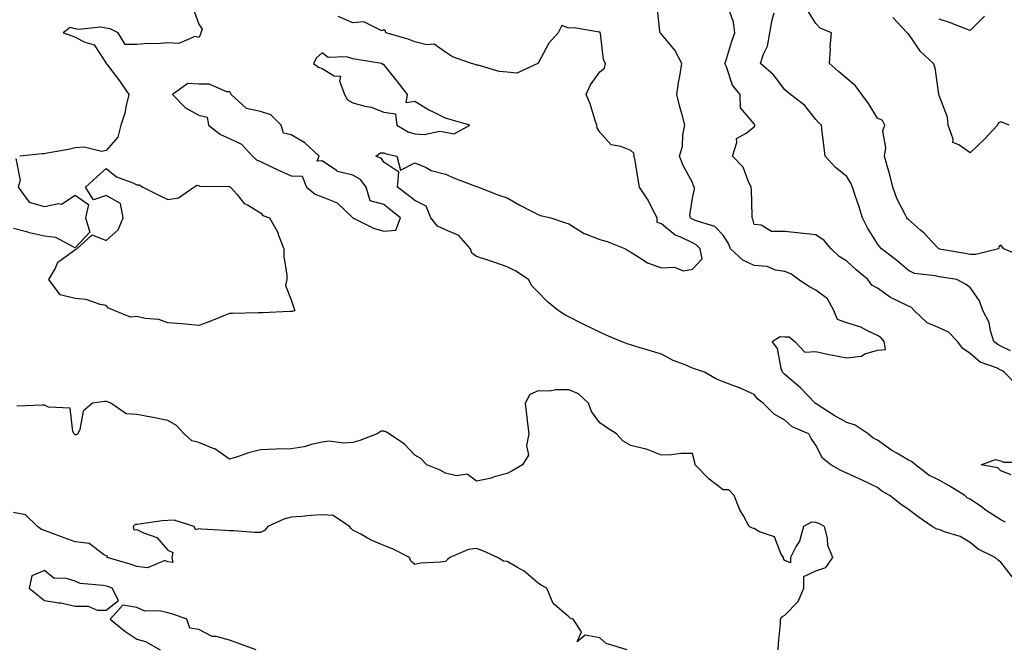
# Model space of a CAD drawing. Units: inches. Extents: x 965843 to 968483, y 7263578 to 7266218.
# Drawn here: x 966200 to 966519, y 7263923 to 7264126 of the extents above; entities that cross this region are included whole.
import ezdxf

# ---------------------------------------------------------------- set-up
doc = ezdxf.new("R2010")
doc.units = ezdxf.units.IN
doc.header["$MEASUREMENT"] = 0
doc.layers.add('Contour_96587263', color=7, linetype='Continuous', true_color=0x012e88)

msp = doc.modelspace()

# ---------------------------------------------------------------- linework, layer by layer
at = {"layer": 'Contour_96587263'}
for points in [[(966256.17, 7264130.04, 3154), (966258.05, 7264124.66, 3154), (966259.19, 7264123.06, 3154), (966258.79, 7264121.92, 3154), (966258.67, 7264121.3, 3154), (966258.05, 7264120.38, 3154), (966256.83, 7264120.7, 3154), (966251.58, 7264118.39, 3154), (966248.05, 7264118.66, 3154), (966244.49, 7264118.36, 3154), (966241.52, 7264118.45, 3154), (966238.05, 7264118.08, 3154), (966234.23, 7264118.1, 3154), (966231.95, 7264121.92, 3154), (966229.33, 7264123.2, 3154), (966228.05, 7264123.44, 3154), (966226.27, 7264123.7, 3154), (966219.04, 7264122.91, 3154), (966218.05, 7264123.17, 3154), (966216.34, 7264123.63, 3154), (966214.15, 7264121.92, 3154), (966217.02, 7264120.89, 3154), (966218.05, 7264120.44, 3154), (966221.12, 7264118.85, 3154), (966224.14, 7264118.01, 3154), (966228.05, 7264112.04, 3154), (966228.17, 7264112.04, 3154), (966228.1, 7264111.92, 3154), (966228.25, 7264111.72, 3154), (966232.42, 7264106.3, 3154), (966235.39, 7264101.92, 3154), (966234.49, 7264098.36, 3154), (966234.09, 7264095.88, 3154), (966232.77, 7264091.92, 3154), (966231.88, 7264088.09, 3154), (966228.05, 7264083.75, 3154), (966226.56, 7264083.41, 3154), (966220.98, 7264084.85, 3154), (966218.05, 7264084.57, 3154), (966215.84, 7264084.13, 3154), (966208.98, 7264082.85, 3154), (966208.05, 7264082.67, 3154), (966207.29, 7264082.68, 3154), (966200.03, 7264081.92, 3154)], [(966519.49, 7263963.36, 3153), (966518.05, 7263964.08, 3153), (966513.29, 7263967.16, 3153), (966511.72, 7263968.25, 3153), (966508.05, 7263970.76, 3153), (966507.25, 7263971.12, 3153), (966506.34, 7263971.92, 3153), (966501.25, 7263975.12, 3153), (966498.05, 7263976.91, 3153), (966494.73, 7263978.6, 3153), (966490.39, 7263981.92, 3153), (966489.09, 7263982.96, 3153), (966488.05, 7263983.43, 3153), (966484.26, 7263985.71, 3153), (966482.72, 7263986.59, 3153), (966478.05, 7263989.85, 3153), (966476.64, 7263990.51, 3153), (966475, 7263991.92, 3153), (966470.84, 7263994.71, 3153), (966468.05, 7263995.6, 3153), (966464.02, 7263997.89, 3153), (966458.46, 7264001.51, 3153), (966458.05, 7264001.77, 3153), (966457.95, 7264001.82, 3153), (966457.84, 7264001.92, 3153), (966453.04, 7264006.91, 3153), (966448.05, 7264011.2, 3153), (966447.65, 7264011.52, 3153), (966447.3, 7264011.92, 3153), (966446.84, 7264013.13, 3153), (966445.68, 7264019.55, 3153), (966443.88, 7264021.92, 3153), (966446.5, 7264023.47, 3153), (966448.05, 7264023.42, 3153), (966449.46, 7264023.33, 3153), (966451.3, 7264021.92, 3153), (966454.51, 7264018.38, 3153), (966458.05, 7264018.59, 3153), (966462.26, 7264017.71, 3153), (966463.53, 7264017.4, 3153), (966468.05, 7264016.56, 3153), (966472.81, 7264017.16, 3153), (966473.97, 7264017.84, 3153), (966478.05, 7264019.08, 3153), (966480.68, 7264019.29, 3153), (966480.25, 7264021.92, 3153), (966479.18, 7264023.05, 3153), (966478.05, 7264023.86, 3153), (966474.53, 7264025.44, 3153), (966472.62, 7264026.49, 3153), (966468.05, 7264027.92, 3153), (966465.09, 7264028.96, 3153), (966463.92, 7264031.92, 3153), (966461.8, 7264035.67, 3153), (966458.05, 7264038.53, 3153), (966455.78, 7264039.65, 3153), (966452.4, 7264041.92, 3153), (966449.94, 7264043.81, 3153), (966448.05, 7264044.58, 3153), (966444.95, 7264045.02, 3153), (966442.28, 7264046.15, 3153), (966438.05, 7264046.45, 3153), (966434.36, 7264048.23, 3153), (966430.43, 7264051.92, 3153), (966429.8, 7264053.67, 3153), (966428.05, 7264056.28, 3153), (966425.29, 7264059.16, 3153), (966418.9, 7264061.07, 3153), (966418.05, 7264061.48, 3153), (966417.76, 7264061.63, 3153), (966417.42, 7264061.92, 3153), (966417.26, 7264062.71, 3153), (966418.05, 7264068.3, 3153), (966418.74, 7264071.23, 3153), (966418.73, 7264071.92, 3153), (966418.45, 7264072.32, 3153), (966418.05, 7264073.38, 3153), (966415.05, 7264078.92, 3153), (966413.89, 7264081.92, 3153), (966414.86, 7264085.11, 3153), (966414.94, 7264088.81, 3153), (966415.55, 7264091.92, 3153), (966414.7, 7264095.27, 3153), (966414, 7264097.87, 3153), (966413.01, 7264101.92, 3153), (966413.61, 7264106.36, 3153), (966414, 7264107.87, 3153), (966414.68, 7264111.92, 3153), (966412.37, 7264116.24, 3153), (966408.05, 7264121.42, 3153), (966407.81, 7264121.68, 3153), (966407.65, 7264121.92, 3153), (966407.54, 7264122.43, 3153), (966406.6, 7264130.47, 3153)], [(966523.48, 7264007.35, 3152), (966519.1, 7264011.92, 3152), (966518.53, 7264012.4, 3152), (966518.05, 7264012.62, 3152), (966516.66, 7264013.31, 3152), (966511.32, 7264015.19, 3152), (966508.05, 7264018, 3152), (966505.75, 7264019.62, 3152), (966503.99, 7264021.92, 3152), (966501, 7264024.87, 3152), (966498.05, 7264026.31, 3152), (966494.09, 7264027.96, 3152), (966489.96, 7264031.92, 3152), (966489.03, 7264032.9, 3152), (966488.05, 7264033.29, 3152), (966485.2, 7264034.77, 3152), (966482.21, 7264036.08, 3152), (966478.05, 7264039.12, 3152), (966476.25, 7264040.12, 3152), (966474.92, 7264041.92, 3152), (966471.17, 7264045.05, 3152), (966468.05, 7264047.88, 3152), (966465.58, 7264049.45, 3152), (966463.04, 7264051.92, 3152), (966460.75, 7264054.62, 3152), (966458.05, 7264056.42, 3152), (966453.13, 7264057, 3152), (966452.97, 7264057, 3152), (966448.05, 7264057.46, 3152), (966443.67, 7264057.54, 3152), (966440.39, 7264059.58, 3152), (966438.05, 7264059.73, 3152), (966437.66, 7264061.53, 3152), (966437.43, 7264061.92, 3152), (966437.38, 7264062.59, 3152), (966437.18, 7264071.05, 3152), (966437.09, 7264071.92, 3152), (966436.09, 7264073.88, 3152), (966434.47, 7264078.34, 3152), (966431, 7264081.92, 3152), (966432.5, 7264086.37, 3152), (966432.37, 7264087.6, 3152), (966435.5, 7264089.37, 3152), (966438.05, 7264091.41, 3152), (966438.27, 7264091.7, 3152), (966438.35, 7264091.92, 3152), (966438.21, 7264092.08, 3152), (966438.05, 7264092.38, 3152), (966433.66, 7264097.53, 3152), (966433.53, 7264101.92, 3152), (966431.08, 7264104.95, 3152), (966429.09, 7264110.88, 3152), (966428.6, 7264111.92, 3152), (966428.85, 7264112.72, 3152), (966430.82, 7264119.15, 3152), (966431.75, 7264121.92, 3152), (966431.42, 7264125.29, 3152), (966429.49, 7264130.48, 3152)], [(966521.7, 7263945.57, 3154), (966518.05, 7263950.42, 3154), (966517.17, 7263951.04, 3154), (966516.21, 7263951.92, 3154), (966510.7, 7263954.57, 3154), (966508.05, 7263956.75, 3154), (966504.8, 7263958.67, 3154), (966499.72, 7263960.25, 3154), (966498.05, 7263960.94, 3154), (966497.24, 7263961.11, 3154), (966495.72, 7263961.92, 3154), (966491.19, 7263965.06, 3154), (966488.05, 7263967.48, 3154), (966485.37, 7263969.24, 3154), (966482.07, 7263971.92, 3154), (966479.48, 7263973.35, 3154), (966478.05, 7263974.56, 3154), (966473.07, 7263976.9, 3154), (966473.04, 7263976.91, 3154), (966468.05, 7263979.17, 3154), (966466.16, 7263980.03, 3154), (966462.96, 7263981.92, 3154), (966460.22, 7263984.09, 3154), (966458.05, 7263988.27, 3154), (966456.55, 7263990.42, 3154), (966455.74, 7263991.92, 3154), (966450.39, 7263994.26, 3154), (966448.05, 7263996.35, 3154), (966444.51, 7263998.38, 3154), (966441, 7264001.92, 3154), (966439.31, 7264003.18, 3154), (966438.05, 7264004.7, 3154), (966433.05, 7264006.92, 3154), (966433.04, 7264006.93, 3154), (966428.05, 7264008.79, 3154), (966425.82, 7264009.69, 3154), (966421.96, 7264011.92, 3154), (966419.04, 7264012.91, 3154), (966418.05, 7264013.27, 3154), (966415.69, 7264014.28, 3154), (966411.8, 7264015.67, 3154), (966408.05, 7264017.78, 3154), (966404.83, 7264018.7, 3154), (966399.69, 7264020.28, 3154), (966398.05, 7264020.77, 3154), (966397.18, 7264021.05, 3154), (966395.01, 7264021.92, 3154), (966390.06, 7264023.93, 3154), (966388.05, 7264024.87, 3154), (966383.31, 7264027.18, 3154), (966382.23, 7264027.74, 3154), (966378.05, 7264029.88, 3154), (966376.66, 7264030.53, 3154), (966374.58, 7264031.92, 3154), (966370.93, 7264034.8, 3154), (966368.05, 7264037.82, 3154), (966365.99, 7264039.86, 3154), (966364.88, 7264041.92, 3154), (966360.84, 7264044.71, 3154), (966358.05, 7264046.06, 3154), (966353.74, 7264047.61, 3154), (966351.77, 7264048.2, 3154), (966348.05, 7264049.43, 3154), (966346.58, 7264050.45, 3154), (966346.15, 7264051.92, 3154), (966342.39, 7264056.26, 3154), (966338.05, 7264058.06, 3154), (966335.41, 7264059.28, 3154), (966333.28, 7264061.92, 3154), (966331.82, 7264065.69, 3154), (966328.05, 7264067.56, 3154), (966325.62, 7264069.49, 3154), (966322.53, 7264071.92, 3154), (966322.89, 7264076.76, 3154), (966318.05, 7264079.99, 3154), (966317.29, 7264081.16, 3154), (966315.5, 7264081.92, 3154), (966316.98, 7264082.99, 3154), (966318.05, 7264082.99, 3154), (966318.78, 7264082.65, 3154), (966322.21, 7264081.92, 3154), (966323.5, 7264077.37, 3154), (966328.05, 7264079.77, 3154), (966331.75, 7264078.22, 3154), (966333.43, 7264077.3, 3154), (966338.05, 7264076.04, 3154), (966340.94, 7264074.81, 3154), (966347.72, 7264072.25, 3154), (966348.05, 7264072.12, 3154), (966348.21, 7264072.08, 3154), (966348.74, 7264071.92, 3154), (966355.37, 7264069.24, 3154), (966358.05, 7264068.46, 3154), (966362.17, 7264066.04, 3154), (966365.74, 7264064.23, 3154), (966368.05, 7264063, 3154), (966368.87, 7264062.74, 3154), (966372.14, 7264061.92, 3154), (966376.55, 7264060.42, 3154), (966378.05, 7264059.96, 3154), (966383.02, 7264056.89, 3154), (966383.1, 7264056.87, 3154), (966388.05, 7264054.95, 3154), (966390.45, 7264054.32, 3154), (966396.36, 7264051.92, 3154), (966397.34, 7264051.21, 3154), (966398.05, 7264050.85, 3154), (966400.74, 7264049.23, 3154), (966403.45, 7264047.32, 3154), (966408.05, 7264045.7, 3154), (966412.1, 7264045.97, 3154), (966415.15, 7264044.82, 3154), (966418.05, 7264045.36, 3154), (966421.27, 7264048.7, 3154), (966420.54, 7264051.92, 3154), (966419.31, 7264053.18, 3154), (966418.05, 7264053.8, 3154), (966414.27, 7264055.7, 3154), (966412.5, 7264056.37, 3154), (966408.05, 7264060.04, 3154), (966406.59, 7264060.46, 3154), (966406.62, 7264061.92, 3154), (966405.03, 7264064.94, 3154), (966403.75, 7264067.62, 3154), (966400.91, 7264071.92, 3154), (966400.51, 7264074.38, 3154), (966399.46, 7264080.51, 3154), (966399.23, 7264081.92, 3154), (966399.06, 7264082.93, 3154), (966398.05, 7264083.75, 3154), (966394.9, 7264085.07, 3154), (966391.69, 7264085.56, 3154), (966388.05, 7264089.74, 3154), (966387.22, 7264091.09, 3154), (966387.04, 7264091.92, 3154), (966386.49, 7264093.48, 3154), (966384.97, 7264098.84, 3154), (966383.58, 7264101.92, 3154), (966384.99, 7264104.98, 3154), (966388.05, 7264109.25, 3154), (966389.59, 7264110.38, 3154), (966389.94, 7264111.92, 3154), (966389.27, 7264113.14, 3154), (966388.26, 7264121.71, 3154), (966388.19, 7264121.92, 3154), (966388.15, 7264122.02, 3154), (966388.05, 7264122.18, 3154), (966387.82, 7264122.15, 3154), (966379.68, 7264123.55, 3154), (966378.05, 7264123.43, 3154), (966375.72, 7264124.25, 3154), (966374.5, 7264121.92, 3154), (966371.49, 7264118.48, 3154), (966368.05, 7264112.07, 3154), (966367.97, 7264112, 3154), (966367.94, 7264111.92, 3154), (966361.15, 7264108.82, 3154), (966358.05, 7264109.19, 3154), (966355.45, 7264109.32, 3154), (966348.59, 7264111.38, 3154), (966348.05, 7264111.43, 3154), (966347.7, 7264111.57, 3154), (966346.51, 7264111.92, 3154), (966340.28, 7264114.15, 3154), (966338.05, 7264115.61, 3154), (966334.31, 7264118.18, 3154), (966331.99, 7264117.98, 3154), (966328.05, 7264118.99, 3154), (966325.98, 7264119.85, 3154), (966318.67, 7264121.92, 3154), (966318.6, 7264122.47, 3154), (966318.05, 7264122.85, 3154), (966317.41, 7264122.56, 3154), (966311.54, 7264125.41, 3154), (966308.05, 7264125.07, 3154), (966303.3, 7264127.17, 3154)], [(966521.13, 7264018.84, 3151), (966518.05, 7264020.33, 3151), (966516.99, 7264020.86, 3151), (966515.79, 7264021.92, 3151), (966514.67, 7264025.3, 3151), (966514.19, 7264028.06, 3151), (966512.13, 7264031.92, 3151), (966511.13, 7264035, 3151), (966508.05, 7264039.42, 3151), (966506.54, 7264040.41, 3151), (966503.7, 7264041.92, 3151), (966498.82, 7264042.69, 3151), (966498.05, 7264042.83, 3151), (966496.78, 7264043.19, 3151), (966490.02, 7264043.89, 3151), (966488.05, 7264044.85, 3151), (966484.29, 7264048.16, 3151), (966479.39, 7264051.92, 3151), (966478.73, 7264052.6, 3151), (966478.05, 7264053.53, 3151), (966474.82, 7264058.69, 3151), (966473.2, 7264061.92, 3151), (966471.99, 7264065.86, 3151), (966470.84, 7264069.13, 3151), (966469.92, 7264071.92, 3151), (966469.35, 7264073.22, 3151), (966468.05, 7264075.36, 3151), (966464.43, 7264078.3, 3151), (966461.07, 7264081.92, 3151), (966460.73, 7264084.6, 3151), (966460.1, 7264089.87, 3151), (966459.84, 7264091.92, 3151), (966458.92, 7264092.79, 3151), (966458.05, 7264093.78, 3151), (966454.44, 7264098.31, 3151), (966449.85, 7264101.92, 3151), (966448.82, 7264102.69, 3151), (966448.05, 7264103.38, 3151), (966444.36, 7264108.23, 3151), (966440.14, 7264111.92, 3151), (966441.06, 7264114.93, 3151), (966442.38, 7264117.59, 3151), (966443.13, 7264121.92, 3151), (966443.89, 7264126.08, 3151), (966444.51, 7264128.38, 3151)], [(966525.33, 7264049.2, 3150), (966518.96, 7264051.92, 3150), (966518.54, 7264052.41, 3150), (966518.05, 7264053.05, 3150), (966517.4, 7264052.57, 3150), (966517.24, 7264051.92, 3150), (966509.96, 7264050.01, 3150), (966508.05, 7264050.09, 3150), (966506.49, 7264050.36, 3150), (966498.15, 7264051.82, 3150), (966498.05, 7264051.84, 3150), (966497.99, 7264051.86, 3150), (966497.88, 7264051.92, 3150), (966495.48, 7264054.49, 3150), (966493.14, 7264057.01, 3150), (966492.01, 7264057.96, 3150), (966488.05, 7264061.35, 3150), (966487.78, 7264061.65, 3150), (966487.56, 7264061.92, 3150), (966487.15, 7264062.82, 3150), (966484.35, 7264068.22, 3150), (966483.02, 7264071.92, 3150), (966482.05, 7264075.92, 3150), (966481.13, 7264078.84, 3150), (966480.29, 7264081.92, 3150), (966480.7, 7264084.57, 3150), (966479.81, 7264090.16, 3150), (966480.4, 7264091.92, 3150), (966479.61, 7264093.48, 3150), (966478.05, 7264094.18, 3150), (966475.09, 7264098.96, 3150), (966472.97, 7264101.92, 3150), (966470.88, 7264104.75, 3150), (966468.05, 7264107.1, 3150), (966465.45, 7264109.32, 3150), (966462.5, 7264111.92, 3150), (966462.79, 7264116.66, 3150), (966462.71, 7264117.26, 3150), (966463.12, 7264121.92, 3150), (966459.51, 7264123.38, 3150), (966458.05, 7264124.91, 3150), (966455.32, 7264129.19, 3150)], [(966520.74, 7264091.92, 3149), (966518.84, 7264092.71, 3149), (966518.05, 7264093.02, 3149), (966517.26, 7264092.71, 3149), (966516.92, 7264091.92, 3149), (966512.62, 7264087.35, 3149), (966508.05, 7264082.96, 3149), (966504.38, 7264085.59, 3149), (966502.44, 7264086.31, 3149), (966502.58, 7264087.39, 3149), (966500.96, 7264091.92, 3149), (966500.73, 7264094.6, 3149), (966498.05, 7264101.54, 3149), (966497.96, 7264101.83, 3149), (966497.95, 7264101.92, 3149), (966497.91, 7264102.06, 3149), (966496.72, 7264110.59, 3149), (966496.2, 7264111.92, 3149), (966492.01, 7264115.88, 3149), (966488.05, 7264121.59, 3149), (966487.82, 7264121.69, 3149), (966487.63, 7264121.92, 3149), (966482.96, 7264126.83, 3149)], [(966512.68, 7264127.29, 3148), (966508.05, 7264122.67, 3148), (966506.87, 7264123.1, 3148), (966501.39, 7264125.26, 3148), (966498.05, 7264126.33, 3148)], [(966198.83, 7264081.14, 3154), (966200.14, 7264074.01, 3154), (966199.52, 7264071.92, 3154), (966203.13, 7264067, 3154), (966208.05, 7264065.56, 3154), (966212.69, 7264066.56, 3154), (966213.56, 7264066.41, 3154), (966218.05, 7264069.24, 3154), (966222.38, 7264066.25, 3154), (966221.4, 7264061.92, 3154), (966222.72, 7264057.25, 3154), (966218.05, 7264052.27, 3154), (966217.58, 7264052.39, 3154), (966211.75, 7264055.62, 3154), (966208.05, 7264056.01, 3154), (966203.26, 7264057.13, 3154), (966202.7, 7264057.27, 3154), (966198.05, 7264058.44, 3154)], [(966445.88, 7263921.92, 3155), (966445.91, 7263924.06, 3155), (966446.59, 7263930.46, 3155), (966446.61, 7263931.92, 3155), (966447.22, 7263932.75, 3155), (966448.05, 7263933.25, 3155), (966452.33, 7263937.64, 3155), (966454.22, 7263941.92, 3155), (966454.22, 7263945.75, 3155), (966458.05, 7263947.55, 3155), (966461.29, 7263948.68, 3155), (966463.54, 7263951.92, 3155), (966461.94, 7263955.81, 3155), (966461.8, 7263958.17, 3155), (966460.87, 7263961.92, 3155), (966459, 7263962.87, 3155), (966458.05, 7263963.27, 3155), (966456.68, 7263963.29, 3155), (966454.08, 7263961.92, 3155), (966452.75, 7263957.22, 3155), (966451.67, 7263955.54, 3155), (966449.85, 7263951.92, 3155), (966449.84, 7263950.13, 3155), (966448.05, 7263950.96, 3155), (966447.6, 7263951.47, 3155), (966447.56, 7263951.92, 3155), (966446.74, 7263953.23, 3155), (966444.67, 7263958.54, 3155), (966439.76, 7263960.21, 3155), (966438.05, 7263961.23, 3155), (966437.53, 7263961.4, 3155), (966436.48, 7263961.92, 3155), (966434.56, 7263965.41, 3155), (966433.41, 7263967.28, 3155), (966431.54, 7263971.92, 3155), (966429.9, 7263973.77, 3155), (966428.05, 7263973.84, 3155), (966423.44, 7263977.31, 3155), (966418.92, 7263981.92, 3155), (966418.79, 7263982.66, 3155), (966418.05, 7263985.6, 3155), (966414.43, 7263985.54, 3155), (966411.27, 7263985.14, 3155), (966408.05, 7263985.08, 3155), (966403.13, 7263987, 3155), (966402.96, 7263987.01, 3155), (966398.05, 7263988.21, 3155), (966395.66, 7263989.53, 3155), (966393.5, 7263991.92, 3155), (966390.16, 7263994.03, 3155), (966388.05, 7263995.51, 3155), (966385.34, 7263999.21, 3155), (966384.4, 7264001.92, 3155), (966381.09, 7264004.96, 3155), (966378.05, 7264006.19, 3155), (966373.72, 7264006.25, 3155), (966371.89, 7264005.76, 3155), (966368.05, 7264005.85, 3155), (966365.32, 7264004.65, 3155), (966363.85, 7264001.92, 3155), (966364.31, 7263998.18, 3155), (966364.63, 7263995.34, 3155), (966365.05, 7263991.92, 3155), (966364.3, 7263988.17, 3155), (966364.92, 7263985.05, 3155), (966362.99, 7263981.92, 3155), (966359.85, 7263980.12, 3155), (966358.05, 7263979.09, 3155), (966354.24, 7263978.11, 3155), (966352.44, 7263977.53, 3155), (966348.05, 7263976.6, 3155), (966345.02, 7263978.89, 3155), (966341.59, 7263978.38, 3155), (966338.05, 7263979.24, 3155), (966336.3, 7263980.17, 3155), (966331.98, 7263981.92, 3155), (966330.08, 7263983.95, 3155), (966328.05, 7263985.05, 3155), (966324.78, 7263988.65, 3155), (966319.75, 7263991.92, 3155), (966318.72, 7263992.59, 3155), (966318.05, 7263992.83, 3155), (966317.2, 7263992.77, 3155), (966315.87, 7263991.92, 3155), (966310.22, 7263989.75, 3155), (966308.05, 7263989.16, 3155), (966305.01, 7263988.88, 3155), (966300.36, 7263989.61, 3155), (966298.05, 7263989.24, 3155), (966294.64, 7263988.51, 3155), (966292.25, 7263987.72, 3155), (966288.05, 7263987.05, 3155), (966283.07, 7263986.94, 3155), (966283.03, 7263986.94, 3155), (966278.05, 7263986.82, 3155), (966274.15, 7263985.82, 3155), (966270.67, 7263984.54, 3155), (966268.05, 7263983.74, 3155), (966263.25, 7263987.12, 3155), (966262.73, 7263987.24, 3155), (966258.05, 7263989.15, 3155), (966255.86, 7263989.73, 3155), (966253.39, 7263991.92, 3155), (966250.82, 7263994.69, 3155), (966248.05, 7263996.31, 3155), (966243.33, 7263997.2, 3155), (966242.65, 7263997.32, 3155), (966238.05, 7263998.17, 3155), (966234.58, 7263998.45, 3155), (966229.52, 7264001.92, 3155), (966228.44, 7264002.31, 3155), (966228.05, 7264002.38, 3155), (966227.56, 7264002.41, 3155), (966223.6, 7264001.92, 3155), (966220.65, 7263999.32, 3155), (966219.54, 7263993.41, 3155), (966218.9, 7263991.92, 3155), (966218.32, 7263991.65, 3155), (966218.05, 7263991.65, 3155), (966217.86, 7263991.73, 3155), (966217.68, 7263991.92, 3155), (966217.24, 7263992.73, 3155), (966216.42, 7264000.29, 3155), (966209.37, 7264000.6, 3155), (966208.05, 7264001.26, 3155), (966207.38, 7264001.25, 3155), (966199.08, 7264000.89, 3155)], [(966521.34, 7263978.63, 3152), (966518.05, 7263979.95, 3152), (966517.02, 7263980.89, 3152), (966511.63, 7263981.92, 3152), (966516.3, 7263983.67, 3152), (966518.05, 7263983.23, 3152), (966518.9, 7263982.77, 3152), (966527.17, 7263982.8, 3152)], [(966396.88, 7263921.92, 3156), (966390.13, 7263924, 3156), (966388.05, 7263925.91, 3156), (966383.29, 7263926.68, 3156), (966380.7, 7263924.57, 3156), (966382.14, 7263927.83, 3156), (966379.37, 7263931.92, 3156), (966378.39, 7263932.26, 3156), (966378.05, 7263932.62, 3156), (966373.43, 7263936.54, 3156), (966372.99, 7263936.86, 3156), (966372.97, 7263937, 3156), (966370.86, 7263941.92, 3156), (966369.08, 7263942.95, 3156), (966368.05, 7263943.57, 3156), (966363.55, 7263947.42, 3156), (966361.37, 7263948.6, 3156), (966358.05, 7263950.61, 3156), (966356.85, 7263950.72, 3156), (966354.89, 7263951.92, 3156), (966350.16, 7263954.03, 3156), (966348.05, 7263954.8, 3156), (966345.49, 7263954.48, 3156), (966339.45, 7263951.92, 3156), (966338.72, 7263951.25, 3156), (966338.05, 7263950.6, 3156), (966336.45, 7263950.32, 3156), (966329.88, 7263950.09, 3156), (966328.05, 7263949.65, 3156), (966326.78, 7263950.65, 3156), (966326.38, 7263951.92, 3156), (966320.85, 7263954.72, 3156), (966318.05, 7263955.81, 3156), (966313.69, 7263957.56, 3156), (966310.55, 7263959.42, 3156), (966308.05, 7263960.74, 3156), (966307.45, 7263961.32, 3156), (966306.92, 7263961.92, 3156), (966301.6, 7263965.47, 3156), (966298.05, 7263965.74, 3156), (966294.51, 7263965.46, 3156), (966291.31, 7263965.18, 3156), (966288.05, 7263964.92, 3156), (966285.68, 7263964.29, 3156), (966280.48, 7263961.92, 3156), (966279.37, 7263960.6, 3156), (966278.05, 7263959.98, 3156), (966276.11, 7263959.98, 3156), (966269.48, 7263960.49, 3156), (966268.05, 7263960.49, 3156), (966266.77, 7263960.64, 3156), (966258.94, 7263961.03, 3156), (966258.05, 7263961.13, 3156), (966256.98, 7263960.85, 3156), (966256.58, 7263961.92, 3156), (966250.15, 7263964.02, 3156), (966248.05, 7263963.92, 3156), (966246.17, 7263963.8, 3156), (966238.8, 7263962.67, 3156), (966238.05, 7263962.62, 3156), (966237.41, 7263962.56, 3156), (966236.78, 7263961.92, 3156), (966236.98, 7263960.85, 3156), (966238.05, 7263960.92, 3156), (966240.13, 7263959.84, 3156), (966244.51, 7263958.38, 3156), (966248.05, 7263954.21, 3156), (966249.64, 7263953.51, 3156), (966249.34, 7263951.92, 3156), (966249.66, 7263950.31, 3156), (966248.05, 7263950.49, 3156), (966247.09, 7263950.96, 3156), (966241.44, 7263948.53, 3156), (966238.05, 7263948.92, 3156), (966235.82, 7263949.69, 3156), (966228.41, 7263951.92, 3156), (966228.48, 7263952.35, 3156), (966228.05, 7263952.39, 3156), (966227.16, 7263952.81, 3156), (966222.59, 7263956.46, 3156), (966218.05, 7263956.96, 3156), (966214.44, 7263958.31, 3156), (966210.11, 7263959.86, 3156), (966208.05, 7263960.61, 3156), (966207.06, 7263960.93, 3156), (966205.82, 7263961.92, 3156), (966201.89, 7263965.76, 3156), (966198.05, 7263966.44, 3156)], [(966276.69, 7263921.92, 3157), (966270.39, 7263924.26, 3157), (966268.05, 7263925.09, 3157), (966263.73, 7263926.24, 3157), (966262.39, 7263926.26, 3157), (966258.05, 7263928.58, 3157), (966255.12, 7263928.99, 3157), (966254.18, 7263931.92, 3157), (966249.62, 7263933.49, 3157), (966248.05, 7263934.01, 3157), (966245.33, 7263934.64, 3157), (966240.62, 7263934.49, 3157), (966238.05, 7263935.72, 3157), (966233.5, 7263936.47, 3157), (966229.4, 7263931.92, 3157), (966234.14, 7263928.01, 3157), (966238.05, 7263925.44, 3157), (966240.8, 7263924.67, 3157), (966245.57, 7263921.92, 3157)]]:
    msp.add_polyline3d(points, dxfattribs=at)
for points in [[(966338.05, 7264089.75, 3155), (966340.84, 7264089.13, 3155), (966345.88, 7264091.92, 3155), (966339.82, 7264093.69, 3155), (966338.05, 7264094.26, 3155), (966333.52, 7264096.45, 3155), (966332.85, 7264096.72, 3155), (966328.05, 7264099.66, 3155), (966325.33, 7264099.2, 3155), (966325.77, 7264101.92, 3155), (966322.37, 7264106.24, 3155), (966318.05, 7264111.61, 3155), (966317.76, 7264111.63, 3155), (966317.32, 7264111.92, 3155), (966309.32, 7264113.19, 3155), (966308.05, 7264113.45, 3155), (966305.9, 7264114.07, 3155), (966300.02, 7264113.89, 3155), (966298.05, 7264115.35, 3155), (966296.2, 7264113.77, 3155), (966295.3, 7264111.92, 3155), (966296.84, 7264110.71, 3155), (966298.05, 7264110.32, 3155), (966301.97, 7264108, 3155), (966304.02, 7264107.89, 3155), (966303.67, 7264106.3, 3155), (966305.33, 7264101.92, 3155), (966306.26, 7264100.13, 3155), (966308.05, 7264099.17, 3155), (966311.86, 7264098.11, 3155), (966313.95, 7264097.82, 3155), (966318.05, 7264096.14, 3155), (966321.79, 7264095.66, 3155), (966322.24, 7264091.92, 3155), (966325.97, 7264089.84, 3155), (966328.05, 7264089.16, 3155), (966331.07, 7264088.9, 3155), (966336.2, 7264090.07, 3155)], [(966318.05, 7264057.64, 3155), (966321.99, 7264057.98, 3155), (966323.47, 7264061.92, 3155), (966320.45, 7264064.32, 3155), (966318.05, 7264066.21, 3155), (966313.62, 7264067.49, 3155), (966312.33, 7264071.92, 3155), (966310.46, 7264074.33, 3155), (966308.05, 7264075.79, 3155), (966303.08, 7264076.95, 3155), (966302.7, 7264077.27, 3155), (966298.05, 7264080.38, 3155), (966296.48, 7264080.35, 3155), (966297.11, 7264081.92, 3155), (966292.4, 7264086.27, 3155), (966288.05, 7264088.85, 3155), (966285.52, 7264089.39, 3155), (966284.74, 7264091.92, 3155), (966281.43, 7264095.3, 3155), (966278.05, 7264096.42, 3155), (966273.53, 7264097.4, 3155), (966268.57, 7264101.92, 3155), (966268.48, 7264102.35, 3155), (966268.05, 7264102.78, 3155), (966267.18, 7264102.79, 3155), (966261.39, 7264105.26, 3155), (966258.05, 7264105.27, 3155), (966254.54, 7264105.43, 3155), (966249.6, 7264101.92, 3155), (966253.72, 7264097.59, 3155), (966258.05, 7264095.19, 3155), (966260.74, 7264094.61, 3155), (966261.19, 7264091.92, 3155), (966265.12, 7264088.99, 3155), (966268.05, 7264087.64, 3155), (966271.9, 7264085.77, 3155), (966275.51, 7264081.92, 3155), (966276.83, 7264080.7, 3155), (966278.05, 7264080.14, 3155), (966281.38, 7264078.59, 3155), (966283.66, 7264077.53, 3155), (966288.05, 7264075.5, 3155), (966291.6, 7264075.47, 3155), (966293, 7264071.92, 3155), (966295.74, 7264069.61, 3155), (966298.05, 7264068.73, 3155), (966302.94, 7264066.81, 3155), (966307.96, 7264061.92, 3155), (966307.99, 7264061.86, 3155), (966308.05, 7264061.84, 3155), (966308.19, 7264061.78, 3155), (966314.73, 7264058.6, 3155)], [(966288.05, 7264031.56, 3154), (966287.68, 7264031.55, 3154), (966278.76, 7264031.21, 3154), (966278.05, 7264031.19, 3154), (966277.28, 7264031.15, 3154), (966269, 7264030.97, 3154), (966268.05, 7264030.92, 3154), (966266.42, 7264030.29, 3154), (966261.63, 7264028.34, 3154), (966258.05, 7264027.06, 3154), (966253.62, 7264027.49, 3154), (966252.42, 7264027.55, 3154), (966248.05, 7264027.94, 3154), (966245.16, 7264029.03, 3154), (966240.67, 7264029.3, 3154), (966238.05, 7264029.93, 3154), (966235.93, 7264029.8, 3154), (966230.61, 7264031.92, 3154), (966228.81, 7264032.68, 3154), (966228.05, 7264033.58, 3154), (966226.12, 7264033.85, 3154), (966221.59, 7264035.46, 3154), (966218.05, 7264035.77, 3154), (966213.15, 7264037.02, 3154), (966209.47, 7264041.92, 3154), (966211.5, 7264045.37, 3154), (966212.42, 7264047.55, 3154), (966217.05, 7264050.92, 3154), (966218.05, 7264051.73, 3154), (966218.22, 7264051.75, 3154), (966218.52, 7264051.92, 3154), (966223.49, 7264056.48, 3154), (966228.05, 7264054.63, 3154), (966231.96, 7264058.01, 3154), (966233.55, 7264061.92, 3154), (966232.75, 7264066.62, 3154), (966228.05, 7264069.22, 3154), (966223.93, 7264067.8, 3154), (966221.39, 7264071.92, 3154), (966224.89, 7264075.08, 3154), (966228.05, 7264077.96, 3154), (966231.36, 7264075.23, 3154), (966236.68, 7264073.29, 3154), (966238.05, 7264072.61, 3154), (966238.78, 7264072.65, 3154), (966239.92, 7264071.92, 3154), (966245.33, 7264069.2, 3154), (966248.05, 7264067.83, 3154), (966251.55, 7264068.42, 3154), (966256.48, 7264071.92, 3154), (966257.49, 7264072.48, 3154), (966258.05, 7264072.42, 3154), (966258.37, 7264072.24, 3154), (966267.85, 7264072.12, 3154), (966268.05, 7264072.06, 3154), (966268.13, 7264072, 3154), (966268.38, 7264071.92, 3154), (966270.38, 7264069.59, 3154), (966272.75, 7264066.62, 3154), (966273.86, 7264066.11, 3154), (966278.05, 7264063.6, 3154), (966278.82, 7264062.69, 3154), (966281.01, 7264061.92, 3154), (966283.56, 7264057.43, 3154), (966284.01, 7264055.96, 3154), (966285.64, 7264051.92, 3154), (966285.59, 7264049.46, 3154), (966286.66, 7264043.31, 3154), (966286.61, 7264041.92, 3154), (966286.17, 7264040.04, 3154), (966288.05, 7264035.4, 3154), (966288.89, 7264032.76, 3154), (966289.2, 7264031.92, 3154), (966288.4, 7264031.57, 3154)], [(966228.05, 7263934.79, 3157), (966232.02, 7263937.95, 3157), (966229.97, 7263941.92, 3157), (966228.57, 7263942.44, 3157), (966228.05, 7263942.6, 3157), (966227.12, 7263942.85, 3157), (966219.6, 7263943.47, 3157), (966218.05, 7263944.19, 3157), (966214.81, 7263945.16, 3157), (966211.24, 7263945.11, 3157), (966208.05, 7263947.71, 3157), (966204, 7263945.97, 3157), (966203.09, 7263941.92, 3157), (966205.86, 7263939.73, 3157), (966208.05, 7263937.97, 3157), (966212.77, 7263937.2, 3157), (966213.32, 7263937.19, 3157), (966218.05, 7263936.13, 3157), (966222.23, 7263936.1, 3157), (966225.12, 7263934.85, 3157)]]:
    msp.add_polyline3d(points, close=True, dxfattribs=at)

doc.saveas('drawing.dxf')
